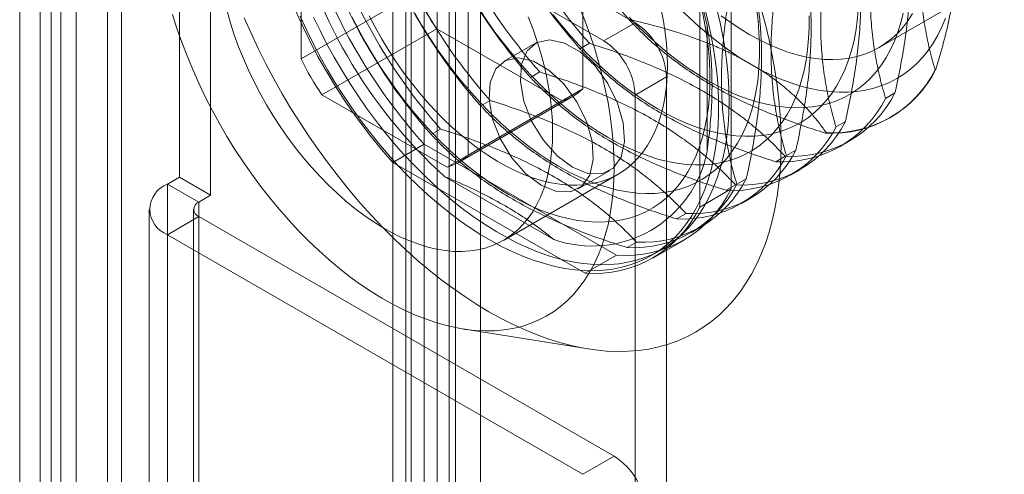
# Model space of a CAD drawing. Units: millimetres. Extents: x 63 to 4285, y 73 to 3049.
# Drawn here: x 3219 to 3252, y 2466 to 2482 of the extents above; entities that cross this region are included whole.
import ezdxf

# ---------------------------------------------------------------- set-up
doc = ezdxf.new("R2010")
doc.units = ezdxf.units.MM
doc.header["$LTSCALE"] = 2

msp = doc.modelspace()

# ---------------------------------------------------------------- linework, layer by layer
at = {"linetype": 'Continuous', "lineweight": 18}
for p, q in [((3233.095, 2564.963), (3233.095, 1958.274)), ((3232.034, 2564.351), (3232.034, 1957.661)), ((3232.21, 1957.416), (3232.21, 2564.106)), ((3233.71, 1957.416), (3233.71, 2564.106)), ((3232.034, 2563.861), (3232.034, 1957.171)), ((3233.095, 2563.249), (3233.095, 1956.559)), ((3220.014, 2557.412), (3220.014, 1950.722)), ((3220.862, 2557.412), (3220.862, 1950.722)), ((3218.953, 2556.799), (3218.953, 1950.11)), ((3221.923, 2556.799), (3221.923, 1950.11)), ((3220.351, 1959.002), (3220.351, 2550.178)), ((3231.594, 1954.063), (3231.594, 2550.138)), ((3234.564, 1954.063), (3234.564, 2550.138)), ((3232.655, 1953.45), (3232.655, 2549.525)), ((3233.504, 1953.45), (3233.504, 2549.525)), ((3222.402, 1956.145), (3222.402, 2547.321)), ((3220.351, 1953.288), (3220.351, 2544.463)), ((3219.644, 1952.879), (3219.644, 2544.055)), ((3224.361, 2509.217), (3224.361, 2476.556)), ((3225.421, 2508.605), (3225.421, 2475.943)), ((3228.483, 2485.47), (3228.483, 2480.571)), ((3238.029, 2479.55), (3238.029, 2484.449)), ((3243.05, 2476.158), (3243.05, 2483.677)), ((3248.061, 2480.953), (3252.303, 2483.402)), ((3239.797, 2481.794), (3237.322, 2483.222)), ((3241.989, 2475.546), (3241.989, 2483.065)), ((3228.483, 2480.571), (3232.372, 2482.816)), ((3238.736, 2481.181), (3236.261, 2482.61)), ((3234.14, 2477.305), (3234.14, 2482.204)), ((3238.736, 2481.181), (3239.797, 2481.794)), ((3239.609, 2481.882), (3239.636, 2481.898)), ((3242.236, 2481.7), (3242.236, 2477.442)), ((3233.079, 2481.591), (3229.19, 2479.346)), ((3233.079, 2481.591), (3237.322, 2479.142)), ((3236.426, 2481.101), (3235.365, 2480.488)), ((3237.929, 2480.912), (3238.248, 2481.096)), ((3244.047, 2480.198), (3243.325, 2480.615)), ((3236.25, 2479.943), (3236.569, 2480.127)), ((3240.858, 2479.956), (3239.797, 2479.344)), ((3240.858, 2016.978), (3240.858, 2479.956)), ((3249.961, 2480.2), (3249.989, 2480.216)), ((3229.19, 2479.346), (3233.433, 2476.897)), ((3233.811, 2477.057), (3237.701, 2479.302)), ((3238.029, 2479.55), (3234.14, 2477.305)), ((3239.797, 2016.365), (3239.797, 2479.344)), ((3248.282, 2479.231), (3248.6, 2479.415)), ((3233.433, 2476.897), (3237.322, 2479.142)), ((3234.571, 2478.973), (3234.889, 2479.157)), ((3246.602, 2478.261), (3246.921, 2478.445)), ((3248.425, 2478.565), (3248.452, 2478.581)), ((3232.891, 2478.004), (3233.21, 2478.188)), ((3246.269, 2478.069), (3246.242, 2478.053)), ((3232.652, 2477.673), (3231.591, 2477.061)), ((3232.652, 2477.673), (3239.164, 2473.914)), ((3246.745, 2477.596), (3247.064, 2477.78)), ((3244.881, 2477.267), (3244.562, 2477.083)), ((3244.923, 2477.292), (3245.242, 2477.476)), ((3231.591, 2477.061), (3238.103, 2473.302)), ((3235.336, 2474.416), (3239.225, 2476.661)), ((3237.865, 2476.158), (3238.926, 2476.77)), ((3245.066, 2476.626), (3245.385, 2476.81)), ((3224.361, 2476.556), (3223.958, 2476.323)), ((3223.958, 2019.06), (3223.958, 2476.323)), ((3225.018, 2475.711), (3223.958, 2476.323)), ((3225.421, 2475.943), (3224.361, 2476.556)), ((3237.044, 2474.444), (3233.357, 2476.572)), ((3243.202, 2476.298), (3242.883, 2476.114)), ((3243.243, 2476.322), (3243.562, 2476.507)), ((3225.421, 2475.943), (3225.018, 2475.711)), ((3243.05, 2476.158), (3241.989, 2475.546)), ((3225.018, 2018.448), (3225.018, 2475.711)), ((3243.387, 2475.657), (3243.705, 2475.841)), ((3223.343, 2475.466), (3223.343, 2018.203)), ((3224.843, 2475.466), (3224.843, 2018.203)), ((3241.522, 2475.328), (3241.204, 2475.144)), ((3223.958, 2474.608), (3225.018, 2475.221)), ((3225.018, 2475.221), (3239.09, 2467.098)), ((3225.018, 2017.958), (3225.018, 2475.221)), ((3238.029, 2466.485), (3223.958, 2474.608)), ((3223.958, 2017.346), (3223.958, 2474.608)), ((3241.707, 2474.687), (3242.026, 2474.871)), ((3239.843, 2474.359), (3239.524, 2474.175)), ((3240.397, 2473.815), (3241.457, 2474.428)), ((3240.347, 2473.902), (3240.7, 2474.106)), ((3239.164, 2473.914), (3238.103, 2473.302)), ((3233.958, 2471.414), (3238.211, 2470.735)), ((3238.029, 2466.485), (3239.09, 2467.098))]:
    msp.add_line(p, q, dxfattribs=at)
at = {"linetype": 'Continuous', "lineweight": 18, "flags": 128}
for points in [[(3242.156, 2482.281), (3242.272, 2481.818), (3242.372, 2481.359), (3242.455, 2480.904), (3242.522, 2480.454), (3242.573, 2480.011), (3242.606, 2479.576), (3242.623, 2479.148), (3242.623, 2478.73), (3242.606, 2478.322), (3242.573, 2477.926), (3242.522, 2477.541), (3242.455, 2477.169), (3242.372, 2476.81), (3242.272, 2476.466), (3242.156, 2476.137), (3242.025, 2475.824), (3241.877, 2475.527), (3241.715, 2475.247), (3241.538, 2474.985), (3241.346, 2474.741), (3241.14, 2474.516), (3240.92, 2474.311), (3240.688, 2474.125), (3240.442, 2473.959), (3240.185, 2473.814), (3239.916, 2473.689), (3239.636, 2473.586), (3239.346, 2473.504), (3239.045, 2473.444), (3238.736, 2473.405), (3238.419, 2473.387), (3238.093, 2473.392), (3237.761, 2473.418), (3237.422, 2473.466), (3237.078, 2473.536), (3236.729, 2473.627), (3236.376, 2473.739), (3236.019, 2473.872), (3235.66, 2474.026), (3235.299, 2474.201), (3234.938, 2474.395), (3234.576, 2474.609), (3234.214, 2474.841), (3233.854, 2475.093), (3233.497, 2475.363), (3233.142, 2475.65), (3232.79, 2475.953), (3232.444, 2476.274), (3232.102, 2476.609), (3231.766, 2476.959), (3231.437, 2477.324), (3231.116, 2477.701), (3230.802, 2478.091), (3230.498, 2478.493), (3230.202, 2478.905), (3229.917, 2479.327), (3229.643, 2479.758), (3229.379, 2480.197), (3229.128, 2480.643), (3228.889, 2481.095), (3228.663, 2481.552), (3228.45, 2482.013)], [(3234.511, 2482.265), (3234.776, 2481.867), (3235.052, 2481.479), (3235.337, 2481.102), (3235.631, 2480.736), (3235.933, 2480.383), (3236.242, 2480.044), (3236.558, 2479.718), (3236.88, 2479.407), (3237.207, 2479.113), (3237.538, 2478.834), (3237.872, 2478.573), (3238.209, 2478.33), (3238.547, 2478.106), (3238.886, 2477.9)], [(3237.207, 2476.931), (3237.546, 2476.744), (3237.885, 2476.578), (3238.221, 2476.433), (3238.556, 2476.308), (3238.886, 2476.204), (3239.213, 2476.122), (3239.535, 2476.061), (3239.851, 2476.021), (3240.16, 2476.004), (3240.462, 2476.008), (3240.756, 2476.035), (3241.041, 2476.083), (3241.317, 2476.153), (3241.582, 2476.244), (3241.837, 2476.356), (3242.079, 2476.489), (3242.31, 2476.644), (3242.528, 2476.818), (3242.733, 2477.012), (3242.925, 2477.225), (3243.102, 2477.458), (3243.264, 2477.708), (3243.411, 2477.976), (3243.543, 2478.261), (3243.659, 2478.562), (3243.759, 2478.879), (3243.843, 2479.211), (3243.91, 2479.556), (3243.961, 2479.914), (3243.994, 2480.285), (3244.011, 2480.666), (3244.011, 2481.058), (3243.994, 2481.46), (3243.961, 2481.869), (3243.91, 2482.286)], [(3239.09, 2476.897), (3239.081, 2477.32), (3239.056, 2477.751), (3239.014, 2478.191), (3238.955, 2478.637), (3238.88, 2479.089), (3238.789, 2479.547), (3238.681, 2480.008), (3238.557, 2480.472), (3238.417, 2480.939), (3238.262, 2481.406), (3238.093, 2481.873), (3237.908, 2482.339)], [(3224.134, 2482.069), (3224.281, 2481.603), (3224.444, 2481.135), (3224.621, 2480.668), (3224.813, 2480.203), (3225.019, 2479.741), (3225.238, 2479.281), (3225.471, 2478.827), (3225.716, 2478.378), (3225.974, 2477.935), (3226.243, 2477.5), (3226.523, 2477.074), (3226.813, 2476.657), (3227.113, 2476.25), (3227.423, 2475.854), (3227.74, 2475.47), (3228.066, 2475.099), (3228.398, 2474.741), (3228.737, 2474.398), (3229.081, 2474.071), (3229.43, 2473.758), (3229.783, 2473.463), (3230.14, 2473.185), (3230.499, 2472.924), (3230.859, 2472.682), (3231.221, 2472.458), (3231.583, 2472.254), (3231.944, 2472.07), (3232.304, 2471.906), (3232.662, 2471.762), (3233.017, 2471.639), (3233.368, 2471.538), (3233.715, 2471.457), (3234.057, 2471.399), (3234.392, 2471.361), (3234.721, 2471.346), (3235.043, 2471.352), (3235.356, 2471.38), (3235.661, 2471.43), (3235.956, 2471.501), (3236.242, 2471.594), (3236.516, 2471.708), (3236.78, 2471.843), (3237.031, 2471.998), (3237.27, 2472.174), (3237.496, 2472.37), (3237.709, 2472.585), (3237.908, 2472.82), (3238.093, 2473.073), (3238.262, 2473.344), (3238.417, 2473.632), (3238.557, 2473.937), (3238.681, 2474.259), (3238.789, 2474.595), (3238.88, 2474.947), (3238.955, 2475.312), (3239.014, 2475.691), (3239.056, 2476.082), (3239.081, 2476.484), (3239.09, 2476.897)], [(3225.975, 2482.183), (3226.091, 2481.783), (3226.222, 2481.381), (3226.369, 2480.98), (3226.531, 2480.58), (3226.707, 2480.182), (3226.896, 2479.788), (3227.099, 2479.399), (3227.314, 2479.015), (3227.541, 2478.639), (3227.78, 2478.271), (3228.029, 2477.912), (3228.288, 2477.564), (3228.556, 2477.227), (3228.832, 2476.902), (3229.115, 2476.591), (3229.405, 2476.294), (3229.701, 2476.012), (3230.002, 2475.747), (3230.306, 2475.498), (3230.614, 2475.267), (3230.923, 2475.054), (3231.234, 2474.86), (3231.545, 2474.685), (3231.855, 2474.53), (3232.164, 2474.396), (3232.47, 2474.283), (3232.772, 2474.191), (3233.071, 2474.12), (3233.364, 2474.072), (3233.651, 2474.044), (3233.93, 2474.039), (3234.203, 2474.056), (3234.466, 2474.095), (3234.72, 2474.155), (3234.964, 2474.237), (3235.197, 2474.341), (3235.418, 2474.465), (3235.627, 2474.61), (3235.824, 2474.775), (3236.006, 2474.96), (3236.175, 2475.164), (3236.329, 2475.387), (3236.469, 2475.628), (3236.593, 2475.886), (3236.701, 2476.16), (3236.793, 2476.45), (3236.868, 2476.754), (3236.928, 2477.073), (3236.97, 2477.404), (3236.995, 2477.747), (3237.004, 2478.101)], [(3226.56, 2481.96), (3226.79, 2481.437), (3227.035, 2480.917), (3227.293, 2480.401), (3227.564, 2479.891), (3227.847, 2479.386), (3228.142, 2478.888), (3228.449, 2478.399), (3228.767, 2477.917), (3229.095, 2477.446), (3229.433, 2476.984), (3229.78, 2476.533), (3230.136, 2476.095), (3230.499, 2475.668), (3230.871, 2475.255), (3231.249, 2474.856), (3231.633, 2474.472), (3232.022, 2474.103), (3232.417, 2473.749), (3232.816, 2473.413), (3233.218, 2473.093), (3233.623, 2472.791), (3234.03, 2472.508), (3234.438, 2472.243), (3234.847, 2471.997), (3235.256, 2471.77), (3235.665, 2471.564), (3236.072, 2471.378), (3236.477, 2471.212), (3236.879, 2471.067), (3237.277, 2470.944), (3237.672, 2470.841), (3238.062, 2470.761), (3238.446, 2470.701), (3238.824, 2470.664), (3239.195, 2470.648), (3239.559, 2470.655), (3239.915, 2470.683), (3240.262, 2470.732), (3240.6, 2470.804), (3240.928, 2470.897), (3241.245, 2471.012), (3241.552, 2471.147), (3241.847, 2471.304), (3242.13, 2471.481), (3242.401, 2471.679), (3242.659, 2471.897), (3242.904, 2472.135), (3243.135, 2472.392), (3243.351, 2472.667), (3243.554, 2472.961), (3243.741, 2473.273), (3243.913, 2473.603), (3244.069, 2473.949), (3244.21, 2474.311), (3244.335, 2474.689), (3244.444, 2475.082), (3244.536, 2475.489), (3244.612, 2475.91), (3244.671, 2476.343), (3244.713, 2476.789), (3244.738, 2477.246), (3244.747, 2477.713)], [(3228.908, 2481.986), (3229.128, 2481.527), (3229.36, 2481.072), (3229.606, 2480.623), (3229.863, 2480.181), (3230.132, 2479.746), (3230.412, 2479.319), (3230.702, 2478.902), (3231.002, 2478.495), (3231.312, 2478.099), (3231.629, 2477.715), (3231.955, 2477.344), (3232.287, 2476.987), (3232.626, 2476.644), (3232.97, 2476.316), (3233.319, 2476.004), (3233.672, 2475.708), (3234.029, 2475.43), (3234.388, 2475.169), (3234.748, 2474.927), (3235.11, 2474.703), (3235.472, 2474.499), (3235.834, 2474.315), (3236.194, 2474.151), (3236.551, 2474.007), (3236.906, 2473.884), (3237.258, 2473.783), (3237.604, 2473.703), (3237.946, 2473.644), (3238.282, 2473.607), (3238.61, 2473.591), (3238.932, 2473.597), (3239.246, 2473.625), (3239.55, 2473.675), (3239.846, 2473.746), (3240.131, 2473.839), (3240.405, 2473.953), (3240.669, 2474.088), (3240.92, 2474.243), (3241.159, 2474.419), (3241.385, 2474.615), (3241.598, 2474.83), (3241.797, 2475.065), (3241.982, 2475.318), (3242.152, 2475.589), (3242.306, 2475.877), (3242.446, 2476.182), (3242.57, 2476.504), (3242.678, 2476.84), (3242.769, 2477.192), (3242.845, 2477.557), (3242.903, 2477.936), (3242.945, 2478.327), (3242.97, 2478.729), (3242.979, 2479.142)], [(3230.206, 2481.993), (3230.424, 2481.566), (3230.655, 2481.146), (3230.898, 2480.732), (3231.152, 2480.326), (3231.418, 2479.928), (3231.693, 2479.54), (3231.978, 2479.163), (3232.272, 2478.797), (3232.574, 2478.444), (3232.884, 2478.105), (3233.199, 2477.779), (3233.521, 2477.468), (3233.848, 2477.174), (3234.179, 2476.895), (3234.513, 2476.634), (3234.85, 2476.391), (3235.188, 2476.167), (3235.527, 2475.961)], [(3230.785, 2482.033), (3230.988, 2481.644), (3231.203, 2481.261), (3231.431, 2480.884), (3231.669, 2480.516), (3231.918, 2480.157), (3232.177, 2479.809), (3232.445, 2479.472), (3232.721, 2479.147), (3233.004, 2478.836), (3233.295, 2478.539), (3233.59, 2478.258), (3233.891, 2477.992), (3234.195, 2477.743), (3234.503, 2477.512), (3234.812, 2477.299), (3235.123, 2477.105), (3235.434, 2476.93), (3235.744, 2476.776), (3236.053, 2476.641), (3236.359, 2476.528), (3236.661, 2476.436), (3236.96, 2476.366), (3237.253, 2476.317), (3237.54, 2476.29), (3237.82, 2476.284), (3238.092, 2476.301), (3238.355, 2476.34), (3238.609, 2476.4), (3238.853, 2476.482), (3239.086, 2476.586), (3239.307, 2476.71), (3239.516, 2476.855), (3239.713, 2477.02), (3239.895, 2477.205), (3240.064, 2477.409), (3240.219, 2477.632), (3240.358, 2477.873), (3240.482, 2478.131), (3240.59, 2478.405), (3240.682, 2478.695), (3240.758, 2478.999), (3240.817, 2479.318), (3240.859, 2479.649), (3240.884, 2479.992), (3240.893, 2480.346)], [(3232.334, 2482.115), (3232.577, 2481.701), (3232.832, 2481.295), (3233.097, 2480.898), (3233.373, 2480.51), (3233.658, 2480.133), (3233.952, 2479.767), (3234.254, 2479.414), (3234.563, 2479.074), (3234.879, 2478.748), (3235.201, 2478.438), (3235.527, 2478.143), (3235.858, 2477.865), (3236.192, 2477.604), (3236.529, 2477.361), (3236.868, 2477.136), (3237.207, 2476.931)], [(3235.527, 2475.961), (3235.867, 2475.775), (3236.205, 2475.609), (3236.542, 2475.463), (3236.876, 2475.338), (3237.207, 2475.235), (3237.534, 2475.152), (3237.855, 2475.091), (3238.171, 2475.052), (3238.481, 2475.035), (3238.783, 2475.039), (3239.077, 2475.065), (3239.362, 2475.113), (3239.637, 2475.183), (3239.903, 2475.274), (3240.157, 2475.387), (3240.4, 2475.52), (3240.631, 2475.674), (3240.849, 2475.848), (3241.054, 2476.042), (3241.245, 2476.256), (3241.422, 2476.488), (3241.584, 2476.739), (3241.732, 2477.007), (3241.864, 2477.292), (3241.98, 2477.593), (3242.08, 2477.91), (3242.163, 2478.241), (3242.231, 2478.587), (3242.281, 2478.945), (3242.315, 2479.315), (3242.332, 2479.697), (3242.332, 2480.089), (3242.315, 2480.49), (3242.281, 2480.9), (3242.231, 2481.316), (3242.163, 2481.739), (3242.08, 2482.167)], [(3237.004, 2478.101), (3236.995, 2478.465), (3236.97, 2478.838), (3236.928, 2479.218), (3236.868, 2479.605), (3236.793, 2479.997), (3236.701, 2480.393), (3236.593, 2480.792), (3236.469, 2481.193), (3236.329, 2481.594), (3236.175, 2481.995)], [(3237.016, 2482.072), (3237.31, 2481.706), (3237.612, 2481.353), (3237.922, 2481.013), (3238.238, 2480.687), (3238.559, 2480.377), (3238.886, 2480.082), (3239.217, 2479.804), (3239.551, 2479.543), (3239.888, 2479.3), (3240.226, 2479.075), (3240.566, 2478.87)], [(3238.886, 2477.9), (3239.226, 2477.714), (3239.564, 2477.548), (3239.901, 2477.402), (3240.235, 2477.277), (3240.566, 2477.173), (3240.893, 2477.091), (3241.214, 2477.03), (3241.53, 2476.991), (3241.84, 2476.974), (3242.142, 2476.978), (3242.435, 2477.004), (3242.721, 2477.052), (3242.996, 2477.122), (3243.261, 2477.213), (3243.516, 2477.326), (3243.759, 2477.459), (3243.99, 2477.613), (3244.208, 2477.787), (3244.413, 2477.981), (3244.604, 2478.195), (3244.781, 2478.427), (3244.943, 2478.678), (3245.09, 2478.946), (3245.222, 2479.231), (3245.338, 2479.532), (3245.438, 2479.849), (3245.522, 2480.18), (3245.589, 2480.525), (3245.64, 2480.884), (3245.674, 2481.254), (3245.691, 2481.636), (3245.691, 2482.028)], [(3239.601, 2481.982), (3239.917, 2481.657), (3240.239, 2481.346), (3240.565, 2481.052), (3240.896, 2480.773), (3241.231, 2480.512), (3241.567, 2480.269), (3241.906, 2480.045), (3242.245, 2479.839)], [(3240.566, 2478.87), (3240.905, 2478.683), (3241.243, 2478.517), (3241.58, 2478.372), (3241.914, 2478.247), (3242.245, 2478.143), (3242.572, 2478.061), (3242.894, 2478), (3243.21, 2477.96), (3243.519, 2477.943), (3243.821, 2477.947), (3244.115, 2477.974), (3244.4, 2478.022), (3244.675, 2478.091), (3244.941, 2478.183), (3245.195, 2478.295), (3245.438, 2478.428), (3245.669, 2478.582), (3245.887, 2478.757), (3246.092, 2478.951), (3246.283, 2479.164), (3246.46, 2479.397), (3246.623, 2479.647), (3246.77, 2479.915), (3246.902, 2480.2), (3247.018, 2480.501), (3247.118, 2480.818), (3247.202, 2481.15), (3247.269, 2481.495), (3247.319, 2481.853), (3247.353, 2482.224)], [(3240.893, 2480.346), (3240.884, 2480.71), (3240.859, 2481.083), (3240.817, 2481.463), (3240.758, 2481.85), (3240.682, 2482.242)], [(3242.245, 2479.839), (3242.584, 2479.653), (3242.923, 2479.487), (3243.259, 2479.341), (3243.594, 2479.216), (3243.925, 2479.112), (3244.251, 2479.03), (3244.573, 2478.969), (3244.889, 2478.93), (3245.198, 2478.912), (3245.5, 2478.917), (3245.794, 2478.943), (3246.079, 2478.991), (3246.355, 2479.061), (3246.62, 2479.152), (3246.875, 2479.265), (3247.118, 2479.398), (3247.348, 2479.552), (3247.567, 2479.726), (3247.772, 2479.92), (3247.963, 2480.134), (3248.14, 2480.366), (3248.302, 2480.617), (3248.449, 2480.885), (3248.581, 2481.17), (3248.697, 2481.471), (3248.797, 2481.788), (3248.881, 2482.119)], [(3242.979, 2479.142), (3242.97, 2479.565), (3242.945, 2479.997), (3242.903, 2480.436), (3242.845, 2480.882), (3242.769, 2481.335), (3242.678, 2481.792), (3242.57, 2482.253)], [(3249.199, 2482.105), (3249.044, 2481.865), (3248.875, 2481.644), (3248.692, 2481.442), (3248.494, 2481.259), (3248.284, 2481.096), (3248.061, 2480.953), (3247.826, 2480.831), (3247.58, 2480.731), (3247.323, 2480.651), (3247.056, 2480.593), (3246.78, 2480.557), (3246.495, 2480.543), (3246.203, 2480.551), (3245.903, 2480.581), (3245.598, 2480.632), (3245.287, 2480.705), (3244.972, 2480.8), (3244.654, 2480.915), (3244.333, 2481.052), (3244.01, 2481.209), (3243.686, 2481.386), (3243.362, 2481.583), (3243.039, 2481.799), (3242.718, 2482.033)], [(3244.047, 2480.198), (3244.391, 2480.03), (3244.733, 2479.882), (3245.072, 2479.754), (3245.409, 2479.648), (3245.741, 2479.563), (3246.068, 2479.5), (3246.39, 2479.458), (3246.705, 2479.438), (3247.012, 2479.439), (3247.312, 2479.463), (3247.603, 2479.508), (3247.885, 2479.575), (3248.157, 2479.663), (3248.418, 2479.772), (3248.668, 2479.903), (3248.905, 2480.054), (3249.131, 2480.225), (3249.343, 2480.416), (3249.541, 2480.627), (3249.726, 2480.857), (3249.896, 2481.105), (3250.052, 2481.37), (3250.192, 2481.653), (3250.316, 2481.953)], [(3244.747, 2477.713), (3244.738, 2478.191), (3244.713, 2478.677), (3244.671, 2479.171), (3244.612, 2479.673), (3244.536, 2480.181), (3244.444, 2480.695), (3244.335, 2481.213), (3244.21, 2481.735), (3244.069, 2482.26)], [(3237.676, 2476.894), (3237.155, 2477.286), (3236.68, 2477.824), (3236.294, 2478.461), (3236.03, 2479.14), (3235.913, 2479.801), (3235.952, 2480.385), (3236.145, 2480.84), (3236.473, 2481.126), (3236.909, 2481.217), (3237.412, 2481.106), (3237.939, 2480.802), (3238.443, 2480.332), (3238.878, 2479.738), (3239.207, 2479.072), (3239.399, 2478.395), (3239.438, 2477.765), (3239.321, 2477.24), (3239.058, 2476.865), (3238.671, 2476.674), (3238.197, 2476.684), (3237.676, 2476.894)], [(3236.615, 2476.282), (3236.094, 2476.673), (3235.619, 2477.211), (3235.233, 2477.848), (3234.969, 2478.527), (3234.852, 2479.188), (3234.891, 2479.772), (3235.084, 2480.228), (3235.413, 2480.514), (3235.848, 2480.605), (3236.351, 2480.494), (3236.878, 2480.19), (3237.382, 2479.72), (3237.817, 2479.125), (3238.146, 2478.46), (3238.338, 2477.782), (3238.378, 2477.153), (3238.261, 2476.627), (3237.997, 2476.253), (3237.611, 2476.062), (3237.136, 2476.072), (3236.615, 2476.282)]]:
    msp.add_lwpolyline(points, dxfattribs=at)
at = {"linetype": 'Continuous', "lineweight": 18}
for centre, radius, start, end in [((3252.114, 2493.396), 15.512, 184.513, 235.487), ((3225.761, 2478.183), 16.847, 12.0496, 47.9504), ((3253.53, 2494.213), 18.597, 198.4636, 221.5364), ((3251.85, 2493.244), 18.597, 198.4636, 221.5364), ((3252.169, 2493.428), 18.597, 198.4636, 221.5364), ((3250.171, 2492.274), 18.597, 198.4636, 221.5364), ((3250.49, 2492.459), 18.597, 198.4636, 221.5364), ((3248.81, 2491.489), 18.597, 198.4636, 221.5364), ((3244.641, 2489.082), 16.847, 192.0496, 227.9504), ((3248.491, 2491.305), 18.597, 198.4636, 221.5364), ((3247.131, 2490.52), 18.597, 198.4636, 221.5364), ((3246.597, 2490.211), 18.753, 198.0402, 221.9598), ((3246.812, 2490.336), 18.597, 198.4636, 221.5364), ((3245.536, 2489.599), 18.753, 198.0402, 221.9598), ((3240.171, 2486.502), 8.626, 205.2979, 214.7021), ((3238.555, 2479.852), 2.305, 2.6055, 57.3945), ((3237.494, 2479.239), 2.305, 2.6055, 57.3945), ((3236.282, 2484.257), 8.626, 205.2979, 214.7021), ((3246.46, 2481.969), 3.923, 266.8121, 333.1987), ((3246.487, 2481.985), 3.923, 266.8121, 333.1987), ((3236.857, 2480.763), 1.686, 285.9943, 314.0164), ((3245.099, 2481.184), 3.923, 266.8121, 333.1987), ((3244.78, 2481), 3.923, 266.8121, 333.1987), ((3243.42, 2480.214), 3.923, 266.8121, 333.1987), ((3243.101, 2480.03), 3.923, 266.8121, 333.1987), ((3232.968, 2478.518), 1.686, 285.9943, 314.0164), ((3238.347, 2478.182), 3.959, 250.7849, 349.2258), ((3241.422, 2479.061), 3.923, 266.8121, 333.1987), ((3241.741, 2479.245), 3.923, 266.8121, 333.1987), ((3224.283, 2475.466), 0.917, 110.7834, 249.2166), ((3239.742, 2478.091), 3.923, 266.8121, 333.1987), ((3240.061, 2478.275), 3.923, 266.8121, 333.1987), ((3239.471, 2477.869), 3.967, 265.561, 334.4498), ((3225.111, 2475.466), 0.262, 110.7834, 249.2166), ((3238.41, 2477.257), 3.967, 265.561, 334.4498), ((3237.848, 2465.156), 2.305, 2.6055, 57.3945)]:
    msp.add_arc(centre, radius, start, end, dxfattribs=at)
for points, knots in [([(3249.961, 2487.86), (3249.905, 2487.601), (3249.793, 2487.083), (3249.657, 2486.312), (3249.549, 2485.549), (3249.473, 2484.771), (3249.436, 2483.986), (3249.444, 2483.201), (3249.499, 2482.435), (3249.601, 2481.692), (3249.746, 2480.973), (3249.876, 2480.484), (3249.952, 2480.23), (3249.961, 2480.2)], [0, 0, 0, 0, 0.09088, 0.181753, 0.27351, 0.36526, 0.46669, 0.568237, 0.669671, 0.774996, 0.880433, 0.985805, 1, 1, 1, 1]), ([(3248.6, 2479.415), (3248.609, 2479.455), (3248.683, 2479.786), (3248.809, 2480.404), (3248.952, 2481.26), (3249.056, 2482.112), (3249.115, 2482.953), (3249.126, 2483.778), (3249.089, 2484.538), (3249.013, 2485.233), (3248.906, 2485.87), (3248.77, 2486.486), (3248.657, 2486.878), (3248.6, 2487.074)], [0, 0, 0, 0, 0.014195, 0.115851, 0.217565, 0.31918, 0.424327, 0.529598, 0.634739, 0.725563, 0.816393, 0.908193, 1, 1, 1, 1]), ([(3248.282, 2486.89), (3248.225, 2486.631), (3248.113, 2486.113), (3247.977, 2485.343), (3247.87, 2484.58), (3247.794, 2483.802), (3247.757, 2483.017), (3247.765, 2482.232), (3247.819, 2481.465), (3247.921, 2480.722), (3248.067, 2480.004), (3248.196, 2479.514), (3248.273, 2479.261), (3248.282, 2479.231)], [0, 0, 0, 0, 0.09088, 0.181753, 0.27351, 0.36526, 0.46669, 0.568237, 0.669671, 0.774996, 0.880433, 0.985805, 1, 1, 1, 1]), ([(3246.921, 2478.445), (3246.93, 2478.486), (3247.004, 2478.817), (3247.13, 2479.435), (3247.272, 2480.291), (3247.377, 2481.143), (3247.436, 2481.984), (3247.447, 2482.809), (3247.41, 2483.568), (3247.334, 2484.263), (3247.227, 2484.9), (3247.091, 2485.516), (3246.978, 2485.909), (3246.921, 2486.105)], [0, 0, 0, 0, 0.014195, 0.115851, 0.217565, 0.31918, 0.424327, 0.529598, 0.634739, 0.725563, 0.816393, 0.908193, 1, 1, 1, 1]), ([(3246.602, 2485.921), (3246.546, 2485.662), (3246.434, 2485.144), (3246.298, 2484.373), (3246.19, 2483.61), (3246.114, 2482.832), (3246.078, 2482.047), (3246.086, 2481.262), (3246.14, 2480.496), (3246.242, 2479.753), (3246.387, 2479.034), (3246.517, 2478.545), (3246.593, 2478.292), (3246.602, 2478.261)], [0, 0, 0, 0, 0.09088, 0.181753, 0.27351, 0.36526, 0.46669, 0.568237, 0.669671, 0.774996, 0.880433, 0.985805, 1, 1, 1, 1]), ([(3244.923, 2484.951), (3244.867, 2484.692), (3244.754, 2484.174), (3244.618, 2483.404), (3244.511, 2482.641), (3244.435, 2481.863), (3244.398, 2481.078), (3244.406, 2480.293), (3244.461, 2479.526), (3244.562, 2478.783), (3244.708, 2478.065), (3244.838, 2477.575), (3244.914, 2477.322), (3244.923, 2477.292)], [0, 0, 0, 0, 0.09088, 0.181753, 0.27351, 0.36526, 0.46669, 0.568237, 0.669671, 0.774996, 0.880433, 0.985805, 1, 1, 1, 1]), ([(3245.242, 2477.476), (3245.251, 2477.517), (3245.325, 2477.847), (3245.45, 2478.465), (3245.593, 2479.321), (3245.697, 2480.173), (3245.756, 2481.014), (3245.767, 2481.839), (3245.731, 2482.599), (3245.654, 2483.294), (3245.548, 2483.931), (3245.412, 2484.547), (3245.298, 2484.939), (3245.242, 2485.135)], [0, 0, 0, 0, 0.014195, 0.115851, 0.217565, 0.31918, 0.424327, 0.529598, 0.634739, 0.725563, 0.816393, 0.908193, 1, 1, 1, 1]), ([(3243.243, 2483.982), (3243.187, 2483.723), (3243.075, 2483.205), (3242.939, 2482.434), (3242.832, 2481.671), (3242.756, 2480.893), (3242.719, 2480.108), (3242.727, 2479.323), (3242.781, 2478.557), (3242.883, 2477.814), (3243.028, 2477.095), (3243.158, 2476.606), (3243.234, 2476.353), (3243.243, 2476.322)], [0, 0, 0, 0, 0.09088, 0.181753, 0.27351, 0.36526, 0.46669, 0.568237, 0.669671, 0.774996, 0.880433, 0.985805, 1, 1, 1, 1]), ([(3243.562, 2476.507), (3243.571, 2476.547), (3243.645, 2476.878), (3243.771, 2477.496), (3243.913, 2478.352), (3244.018, 2479.204), (3244.077, 2480.045), (3244.088, 2480.87), (3244.051, 2481.629), (3243.975, 2482.324), (3243.868, 2482.961), (3243.732, 2483.577), (3243.619, 2483.97), (3243.562, 2484.166)], [0, 0, 0, 0, 0.014195, 0.115851, 0.217565, 0.31918, 0.424327, 0.529598, 0.634739, 0.725563, 0.816393, 0.908193, 1, 1, 1, 1]), ([(3249.989, 2480.216), (3250.079, 2480.524), (3250.259, 2481.141), (3250.441, 2481.924), (3250.562, 2482.565), (3250.638, 2483.069), (3250.694, 2483.566), (3250.712, 2483.89), (3250.722, 2484.052)], [0, 0, 0, 0, 0.234335, 0.46977, 0.601609, 0.733442, 0.866723, 1, 1, 1, 1]), ([(3246.242, 2478.053), (3245.989, 2478.133), (3245.485, 2478.295), (3244.749, 2478.563), (3244.035, 2478.851), (3243.323, 2479.174), (3242.625, 2479.535), (3241.949, 2479.934), (3241.313, 2480.364), (3240.72, 2480.824), (3240.17, 2481.309), (3239.811, 2481.666), (3239.63, 2481.859), (3239.609, 2481.882)], [0, 0, 0, 0, 0.09088, 0.181753, 0.27351, 0.36526, 0.46669, 0.568237, 0.669671, 0.774996, 0.880433, 0.985805, 1, 1, 1, 1]), ([(3239.636, 2481.898), (3239.948, 2481.822), (3240.573, 2481.67), (3241.341, 2481.435), (3241.957, 2481.22), (3242.431, 2481.034), (3242.89, 2480.834), (3243.18, 2480.688), (3243.325, 2480.615)], [0, 0, 0, 0, 0.234335, 0.46977, 0.601609, 0.733442, 0.866723, 1, 1, 1, 1]), ([(3242.236, 2477.442), (3242.272, 2477.723), (3242.344, 2478.285), (3242.399, 2479.109), (3242.409, 2479.915), (3242.374, 2480.612), (3242.314, 2481.205), (3242.262, 2481.535), (3242.236, 2481.7)], [0, 0, 0, 0, 0.184601, 0.369186, 0.55705, 0.744918, 0.872338, 1, 1, 1, 1]), ([(3238.248, 2481.096), (3238.288, 2481.084), (3238.611, 2480.983), (3239.209, 2480.782), (3240.022, 2480.478), (3240.812, 2480.142), (3241.57, 2479.773), (3242.29, 2479.37), (3242.929, 2478.959), (3243.493, 2478.545), (3243.991, 2478.134), (3244.456, 2477.709), (3244.74, 2477.414), (3244.881, 2477.267)], [0, 0, 0, 0, 0.014195, 0.115851, 0.217565, 0.31918, 0.424327, 0.529598, 0.634739, 0.725563, 0.816393, 0.908193, 1, 1, 1, 1]), ([(3244.562, 2477.083), (3244.31, 2477.164), (3243.805, 2477.326), (3243.07, 2477.593), (3242.356, 2477.882), (3241.644, 2478.205), (3240.946, 2478.565), (3240.27, 2478.965), (3239.633, 2479.395), (3239.041, 2479.854), (3238.491, 2480.34), (3238.132, 2480.697), (3237.951, 2480.889), (3237.929, 2480.912)], [0, 0, 0, 0, 0.09088, 0.181753, 0.27351, 0.36526, 0.46669, 0.568237, 0.669671, 0.774996, 0.880433, 0.985805, 1, 1, 1, 1]), ([(3242.883, 2476.114), (3242.631, 2476.195), (3242.126, 2476.356), (3241.391, 2476.624), (3240.676, 2476.912), (3239.964, 2477.235), (3239.266, 2477.596), (3238.59, 2477.995), (3237.954, 2478.425), (3237.361, 2478.885), (3236.812, 2479.37), (3236.453, 2479.727), (3236.272, 2479.92), (3236.25, 2479.943)], [0, 0, 0, 0, 0.09088, 0.181753, 0.27351, 0.36526, 0.46669, 0.568237, 0.669671, 0.774996, 0.880433, 0.985805, 1, 1, 1, 1]), ([(3236.569, 2480.127), (3236.608, 2480.114), (3236.932, 2480.013), (3237.53, 2479.813), (3238.343, 2479.508), (3239.132, 2479.173), (3239.89, 2478.804), (3240.61, 2478.401), (3241.25, 2477.989), (3241.813, 2477.576), (3242.312, 2477.165), (3242.777, 2476.739), (3243.06, 2476.445), (3243.202, 2476.298)], [0, 0, 0, 0, 0.014195, 0.115851, 0.217565, 0.31918, 0.424327, 0.529598, 0.634739, 0.725563, 0.816393, 0.908193, 1, 1, 1, 1]), ([(3244.047, 2480.198), (3244.099, 2480.164), (3244.344, 2480.005), (3244.752, 2479.705), (3245.241, 2479.28), (3245.676, 2478.832), (3246.014, 2478.425), (3246.199, 2478.167), (3246.269, 2478.069)], [0, 0, 0, 0, 0.053755, 0.255936, 0.458151, 0.665104, 0.8721, 1, 1, 1, 1]), ([(3241.204, 2475.144), (3240.951, 2475.225), (3240.446, 2475.387), (3239.711, 2475.654), (3238.997, 2475.943), (3238.285, 2476.266), (3237.587, 2476.626), (3236.911, 2477.026), (3236.274, 2477.456), (3235.682, 2477.915), (3235.132, 2478.401), (3234.773, 2478.758), (3234.592, 2478.95), (3234.571, 2478.973)], [0, 0, 0, 0, 0.09088, 0.181753, 0.27351, 0.36526, 0.46669, 0.568237, 0.669671, 0.774996, 0.880433, 0.985805, 1, 1, 1, 1]), ([(3234.889, 2479.157), (3234.929, 2479.145), (3235.252, 2479.044), (3235.851, 2478.843), (3236.663, 2478.539), (3237.453, 2478.203), (3238.211, 2477.834), (3238.931, 2477.431), (3239.57, 2477.02), (3240.134, 2476.606), (3240.632, 2476.195), (3241.098, 2475.77), (3241.381, 2475.475), (3241.522, 2475.328)], [0, 0, 0, 0, 0.014195, 0.115851, 0.217565, 0.31918, 0.424327, 0.529598, 0.634739, 0.725563, 0.816393, 0.908193, 1, 1, 1, 1]), ([(3239.524, 2474.175), (3239.272, 2474.256), (3238.767, 2474.417), (3238.032, 2474.685), (3237.317, 2474.973), (3236.606, 2475.296), (3235.908, 2475.657), (3235.232, 2476.056), (3234.595, 2476.486), (3234.003, 2476.946), (3233.453, 2477.431), (3233.094, 2477.788), (3232.913, 2477.981), (3232.891, 2478.004)], [0, 0, 0, 0, 0.09088, 0.181753, 0.27351, 0.36526, 0.46669, 0.568237, 0.669671, 0.774996, 0.880433, 0.985805, 1, 1, 1, 1]), ([(3233.21, 2478.188), (3233.25, 2478.175), (3233.573, 2478.074), (3234.171, 2477.874), (3234.984, 2477.569), (3235.774, 2477.234), (3236.531, 2476.865), (3237.252, 2476.462), (3237.891, 2476.05), (3238.454, 2475.637), (3238.953, 2475.226), (3239.418, 2474.8), (3239.701, 2474.506), (3239.843, 2474.359)], [0, 0, 0, 0, 0.014195, 0.115851, 0.217565, 0.31918, 0.424327, 0.529598, 0.634739, 0.725563, 0.816393, 0.908193, 1, 1, 1, 1]), ([(3233.357, 2476.572), (3233.618, 2476.463), (3234.141, 2476.244), (3234.882, 2475.879), (3235.585, 2475.485), (3236.171, 2475.106), (3236.655, 2474.757), (3236.914, 2474.548), (3237.044, 2474.444)], [0, 0, 0, 0, 0.184601, 0.369186, 0.55705, 0.744918, 0.872338, 1, 1, 1, 1])]:
    msp.add_open_spline(points, degree=3, knots=knots, dxfattribs=at)

doc.saveas('drawing.dxf')
